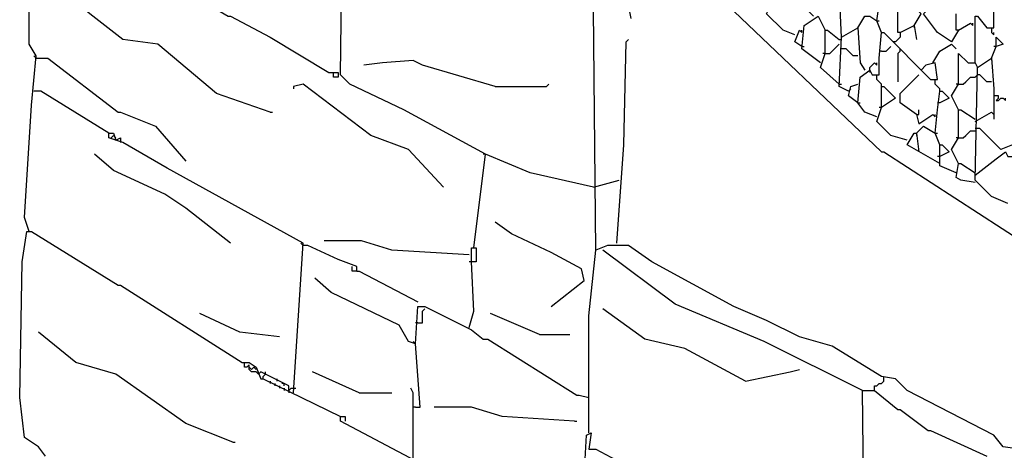
# Model space of a CAD drawing. Extents: x 0.16 to 7.56, y 0.46 to 9.88.
# Drawn here: x 4.62 to 5.9, y 3.53 to 4.09 of the extents above; entities that cross this region are included whole.
import ezdxf

# ---------------------------------------------------------------- set-up
doc = ezdxf.new("R2010")
doc.units = 0
doc.header["$MEASUREMENT"] = 0
doc.layers.add('PFV', color=7, linetype='Continuous')

msp = doc.modelspace()

# ---------------------------------------------------------------- linework, layer by layer
at = {"layer": 'PFV', "color": 0}
for points in [[(4.712121, 4.415152, 0), (4.715152, 4.463636, 0), (4.727273, 4.463636, 0), (4.754545, 4.451515, 0), (4.763636, 4.451515, 0), (5.19697, 4.330303, 0), (5.530303, 4.118182, 0), (5.739394, 3.918182, 0), (5.742424, 3.918182, 0), (6.018182, 3.739394, 0), (6.351515, 3.424242, 0)], [(5.739394, 4.072727, 0), (5.733333, 4.087879, 0), (5.736364, 4.109091, 0), (5.739394, 4.145455, 0), (5.775758, 4.109091, 0), (5.784848, 4.109091, 0), (5.784848, 4.157576, 0), (5.790909, 4.163636, 0), (5.8, 4.154545, 0), (5.809091, 4.154545, 0), (5.812121, 4.339394, 0), (5.842424, 4.348485, 0), (5.842424, 4.324242, 0), (5.818182, 4.330303, 0), (5.812121, 4.333333, 0)], [(5.918182, 3.533333, 0), (5.89697, 3.536364, 0), (5.884848, 3.551515, 0), (5.772727, 3.609091, 0), (5.757576, 3.624242, 0), (5.739394, 3.627273, 0), (5.675758, 3.666667, 0), (5.633333, 3.678788, 0), (5.590909, 3.7, 0), (5.548485, 3.718182, 0), (5.442424, 3.775758, 0), (5.412121, 3.79697, 0), (5.384848, 3.79697, 0), (5.369697, 3.790909, 0), (5.366667, 4.10303, 0), (5.078788, 4.254545, 0), (5.054545, 4.269697, 0), (5.054545, 4.275758, 0), (5.090909, 4.281818, 0), (5.409091, 4.121212, 0), (5.415152, 4.090909, 0)], [(5.212121, 3.793939, 0), (5.227273, 3.915152, 0), (5.121212, 3.972727, 0), (5.051515, 4.006061, 0), (5.039394, 4.018182, 0), (5.042424, 4.260606, 0), (5.048485, 4.272727, 0), (5.054545, 4.272727, 0)], [(5.860606, 4.033333, 0), (5.860606, 4.093939, 0), (5.863636, 4.093939, 0), (5.875758, 4.078788, 0), (5.884848, 4.078788, 0), (5.884848, 4.254545, 0)], [(4.636364, 3.815152, 0), (4.630303, 3.833333, 0), (4.639394, 3.978788, 0), (4.645455, 4.042424, 0), (4.636364, 4.057576, 0), (4.636364, 4.1, 0), (4.645455, 4.218182, 0), (4.657576, 4.218182, 0), (4.760606, 4.163636, 0), (4.766667, 4.163636, 0), (4.812121, 4.142424, 0), (4.893939, 4.093939, 0), (4.89697, 4.093939, 0), (4.948485, 4.066667, 0), (5.024242, 4.021212, 0), (5.036364, 4.021212, 0), (5.036364, 4.015152, 0), (5.030303, 4.015152, 0), (5.030303, 4.021212, 0)], [(5.687879, 4.066667, 0), (5.684848, 4.133333, 0), (5.654545, 4.163636, 0), (5.666667, 4.181818, 0), (5.660606, 4.184848, 0), (5.663636, 4.218182, 0), (5.666667, 4.218182, 0), (5.687879, 4.20303, 0), (5.687879, 4.193939, 0), (5.666667, 4.181818, 0)], [(4.948485, 3.969697, 0), (4.878788, 3.993939, 0), (4.80303, 4.057576, 0), (4.757576, 4.063636, 0), (4.715152, 4.09697, 0), (4.681818, 4.124242, 0), (4.660606, 4.133333, 0)], [(5.839394, 4.075758, 0), (5.830303, 4.060606, 0), (5.812121, 4.072727, 0), (5.793939, 4.09697, 0), (5.812121, 4.115152, 0), (5.812121, 4.139394, 0), (5.815152, 4.139394, 0), (5.824242, 4.127273, 0), (5.812121, 4.121212, 0)], [(5.627273, 4.069697, 0), (5.612121, 4.075758, 0), (5.590909, 4.09697, 0), (5.59697, 4.109091, 0), (5.618182, 4.127273, 0), (5.651515, 4.093939, 0)], [(5.763636, 4.072727, 0), (5.760606, 4.072727, 0), (5.760606, 4.118182, 0), (5.763636, 4.121212, 0)], [(5.660606, 4.033333, 0), (5.636364, 4.051515, 0), (5.639394, 4.081818, 0), (5.657576, 4.093939, 0), (5.666667, 4.075758, 0)], [(5.709091, 4.078788, 0), (5.718182, 4.093939, 0), (5.724242, 4.093939, 0), (5.733333, 4.087879, 0)], [(5.781818, 4.081818, 0), (5.790909, 4.09697, 0), (5.784848, 4.10303, 0)], [(5.839394, 4.075758, 0), (5.836364, 4.075758, 0), (5.836364, 4.09697, 0)], [(5.69697, 3.99697, 0), (5.684848, 4.00303, 0), (5.687879, 4.066667, 0), (5.709091, 4.078788, 0), (5.712121, 4.033333, 0), (5.718182, 4.024242, 0)], [(5.709091, 4.078788, 0), (5.709091, 4.075758, 0)], [(5.733333, 4.087879, 0), (5.736364, 4.087879, 0)], [(5.763636, 4.072727, 0), (5.781818, 4.081818, 0), (5.784848, 4.063636, 0)], [(5.781818, 4.081818, 0), (5.781818, 4.078788, 0)], [(5.839394, 4.075758, 0), (5.854545, 4.084848, 0), (5.857576, 4.081818, 0), (5.857576, 4.084848, 0)], [(5.881818, 4.078788, 0), (5.881818, 4.072727, 0), (5.884848, 4.069697, 0), (5.884848, 4.072727, 0)], [(5.636364, 4.054545, 0), (5.627273, 4.060606, 0), (5.633333, 4.075758, 0), (5.636364, 4.072727, 0), (5.636364, 4.075758, 0)], [(5.684848, 4.006061, 0), (5.660606, 4.027273, 0), (5.666667, 4.045455, 0), (5.666667, 4.075758, 0), (5.669697, 4.075758, 0), (5.684848, 4.063636, 0)], [(5.684848, 4.063636, 0), (5.687879, 4.063636, 0), (5.687879, 4.066667, 0)], [(5.733333, 3.963636, 0), (5.718182, 3.969697, 0), (5.709091, 3.981818, 0), (5.712121, 4.015152, 0), (5.724242, 4.024242, 0), (5.727273, 4.018182, 0), (5.736364, 4.018182, 0), (5.736364, 4.039394, 0), (5.739394, 4.072727, 0), (5.742424, 4.072727, 0), (5.80303, 4.012121, 0), (5.812121, 4.012121, 0), (5.809091, 4.033333, 0), (5.79697, 4.030303, 0), (5.790909, 4.024242, 0)], [(5.763636, 4.072727, 0), (5.763636, 4.066667, 0), (5.760606, 4.063636, 0), (5.757576, 4.060606, 0), (5.754545, 4.060606, 0)], [(5.881818, 4.039394, 0), (5.887879, 4.054545, 0), (5.887879, 4.066667, 0), (5.89697, 4.057576, 0), (5.887879, 4.054545, 0)], [(5.39697, 3.8, 0), (5.406061, 3.927273, 0), (5.409091, 4.060606, 0), (5.412121, 4.063636, 0)], [(5.636364, 4.054545, 0), (5.639394, 4.054545, 0)], [(5.666667, 4.045455, 0), (5.672727, 4.045455, 0), (5.675758, 4.048485, 0), (5.678788, 4.051515, 0), (5.681818, 4.054545, 0), (5.684848, 4.057576, 0)], [(5.739394, 4.048485, 0), (5.745455, 4.048485, 0), (5.748485, 4.051515, 0), (5.751515, 4.054545, 0)], [(5.806061, 4.033333, 0), (5.815152, 4.048485, 0), (5.830303, 4.057576, 0), (5.836364, 4.051515, 0)], [(5.887879, 4.054545, 0), (5.884848, 4.054545, 0)], [(5.89697, 4.057576, 0), (5.893939, 4.060606, 0)], [(4.645455, 4.039394, 0), (4.642424, 4.042424, 0)], [(4.645455, 4.039394, 0), (4.660606, 4.039394, 0), (4.751515, 3.969697, 0), (4.754545, 3.969697, 0), (4.8, 3.951515, 0), (4.839394, 3.906061, 0)], [(5.666667, 4.045455, 0), (5.663636, 4.045455, 0)], [(5.709091, 4.042424, 0), (5.70303, 4.042424, 0), (5.7, 4.045455, 0), (5.69697, 4.048485, 0), (5.693939, 4.051515, 0), (5.687879, 4.051515, 0)], [(5.739394, 4.048485, 0), (5.736364, 4.048485, 0)], [(5.763636, 4.048485, 0), (5.760606, 4.045455, 0), (5.760606, 4.009091, 0)], [(5.763636, 4.048485, 0), (5.763636, 4.051515, 0)], [(5.839394, 3.972727, 0), (5.830303, 3.990909, 0), (5.839394, 4.006061, 0), (5.839394, 4.045455, 0), (5.851515, 4.033333, 0), (5.860606, 4.033333, 0), (5.863636, 4.027273, 0)], [(5.90303, 3.851515, 0), (5.881818, 3.860606, 0), (5.860606, 3.881818, 0), (5.863636, 4.027273, 0), (5.881818, 4.039394, 0), (5.884848, 4, 0), (5.884848, 3.975758, 0), (5.884848, 3.960606, 0)], [(5.881818, 4.039394, 0), (5.881818, 4.036364, 0)], [(5.239394, 4.00303, 0), (5.145455, 4.030303, 0), (5.133333, 4.036364, 0), (5.093939, 4.033333, 0), (5.069697, 4.030303, 0)], [(5.724242, 4.024242, 0), (5.724242, 4.027273, 0), (5.727273, 4.030303, 0), (5.730303, 4.033333, 0), (5.733333, 4.030303, 0), (5.733333, 4.033333, 0)], [(5.724242, 4.024242, 0), (5.724242, 4.021212, 0)], [(5.739394, 4.00303, 0), (5.739394, 4.006061, 0), (5.736364, 4.009091, 0), (5.733333, 4.012121, 0), (5.733333, 4.018182, 0)], [(5.784848, 3.966667, 0), (5.763636, 3.981818, 0), (5.763636, 3.993939, 0), (5.787879, 4.018182, 0)], [(5.839394, 4.006061, 0), (5.845455, 4.006061, 0), (5.848485, 4.009091, 0), (5.851515, 4.012121, 0), (5.854545, 4.015152, 0), (5.860606, 4.015152, 0)], [(5.881818, 4.009091, 0), (5.875758, 4.009091, 0), (5.872727, 4.012121, 0), (5.869697, 4.015152, 0), (5.866667, 4.018182, 0), (5.863636, 4.018182, 0), (5.860606, 4.015152, 0)], [(5.172727, 3.872727, 0), (5.127273, 3.921212, 0), (5.078788, 3.939394, 0), (4.990909, 4.006061, 0), (4.978788, 4.00303, 0), (4.978788, 4, 0)], [(5.239394, 4.00303, 0), (5.306061, 4.00303, 0), (5.309091, 4.006061, 0)], [(5.684848, 4.006061, 0), (5.687879, 4.006061, 0)], [(5.709091, 3.981818, 0), (5.69697, 3.990909, 0), (5.7, 4.00303, 0), (5.709091, 4.006061, 0)], [(5.772727, 3.933333, 0), (5.751515, 3.939394, 0), (5.733333, 3.957576, 0), (5.739394, 3.975758, 0), (5.739394, 4.00303, 0), (5.742424, 4.00303, 0), (5.757576, 3.987879, 0), (5.739394, 3.975758, 0)], [(5.815152, 3.99697, 0), (5.815152, 4, 0), (5.812121, 4.00303, 0), (5.809091, 4.006061, 0), (5.809091, 4.012121, 0)], [(5.839394, 4.006061, 0), (5.836364, 4.006061, 0)], [(4.739394, 3.942424, 0), (4.651515, 3.99697, 0), (4.642424, 3.99697, 0)], [(5.69697, 3.99697, 0), (5.7, 4, 0)], [(5.815152, 3.927273, 0), (5.809091, 3.942424, 0), (5.812121, 3.972727, 0), (5.815152, 3.99697, 0), (5.818182, 3.99697, 0), (5.827273, 3.987879, 0), (5.815152, 3.981818, 0)], [(5.887879, 3.990909, 0), (5.884848, 3.990909, 0)], [(5.887879, 3.984848, 0), (5.890909, 3.987879, 0), (5.890909, 3.990909, 0), (5.887879, 3.990909, 0)], [(5.709091, 3.981818, 0), (5.712121, 3.981818, 0)], [(5.739394, 3.975758, 0), (5.736364, 3.975758, 0)], [(5.815152, 3.981818, 0), (5.812121, 3.981818, 0)], [(5.887879, 3.984848, 0), (5.890909, 3.984848, 0), (5.893939, 3.987879, 0), (5.89697, 3.987879, 0), (5.9, 3.984848, 0), (5.9, 3.987879, 0)], [(5.890909, 3.987879, 0), (5.887879, 3.984848, 0)], [(4.948485, 3.969697, 0), (4.951515, 3.969697, 0)], [(5.784848, 3.966667, 0), (5.787879, 3.966667, 0), (5.787879, 3.972727, 0)], [(5.784848, 3.966667, 0), (5.787879, 3.954545, 0), (5.806061, 3.966667, 0), (5.809091, 3.963636, 0), (5.809091, 3.966667, 0)], [(5.839394, 3.90303, 0), (5.830303, 3.921212, 0), (5.839394, 3.936364, 0), (5.839394, 3.972727, 0), (5.842424, 3.972727, 0), (5.860606, 3.960606, 0)], [(5.860606, 3.957576, 0), (5.881818, 3.969697, 0)], [(5.881818, 3.969697, 0), (5.884848, 3.966667, 0)], [(5.784848, 3.942424, 0), (5.793939, 3.951515, 0), (5.809091, 3.942424, 0)], [(5.860606, 3.887879, 0), (5.887879, 3.909091, 0), (5.9, 3.918182, 0), (5.90303, 3.912121, 0), (5.912121, 3.912121, 0), (5.912121, 3.933333, 0), (5.933333, 3.951515, 0), (5.939394, 3.942424, 0)], [(4.978788, 3.606061, 0), (4.990909, 3.8, 0), (4.815152, 3.89697, 0), (4.757576, 3.930303, 0), (4.739394, 3.936364, 0), (4.739394, 3.942424, 0), (4.745455, 3.942424, 0), (4.748485, 3.933333, 0), (4.754545, 3.936364, 0), (4.754545, 3.930303, 0)], [(4.742424, 3.936364, 0), (4.745455, 3.939394, 0), (4.748485, 3.936364, 0)], [(4.745455, 3.939394, 0), (4.742424, 3.936364, 0)], [(5.815152, 3.90303, 0), (5.772727, 3.927273, 0), (5.781818, 3.942424, 0), (5.784848, 3.942424, 0), (5.787879, 3.918182, 0)], [(5.784848, 3.942424, 0), (5.784848, 3.939394, 0)], [(5.809091, 3.942424, 0), (5.812121, 3.942424, 0)], [(5.839394, 3.936364, 0), (5.845455, 3.936364, 0), (5.848485, 3.939394, 0), (5.851515, 3.942424, 0), (5.854545, 3.945455, 0), (5.860606, 3.945455, 0)], [(5.909091, 3.927273, 0), (5.893939, 3.921212, 0), (5.866667, 3.948485, 0), (5.860606, 3.948485, 0)], [(5.836364, 3.890909, 0), (5.815152, 3.9, 0), (5.815152, 3.927273, 0), (5.818182, 3.927273, 0), (5.827273, 3.918182, 0), (5.815152, 3.912121, 0)], [(5.839394, 3.936364, 0), (5.836364, 3.936364, 0)], [(4.89697, 3.8, 0), (4.839394, 3.845455, 0), (4.812121, 3.863636, 0), (4.745455, 3.893939, 0), (4.721212, 3.915152, 0)], [(5.227273, 3.915152, 0), (5.224242, 3.915152, 0)], [(5.366667, 3.872727, 0), (5.284848, 3.890909, 0), (5.227273, 3.915152, 0)], [(5.815152, 3.912121, 0), (5.812121, 3.912121, 0)], [(5.860606, 3.878788, 0), (5.842424, 3.881818, 0), (5.836364, 3.884848, 0), (5.839394, 3.90303, 0), (5.842424, 3.90303, 0), (5.860606, 3.890909, 0)], [(5.366667, 3.872727, 0), (5.4, 3.881818, 0)], [(5.312121, 3.718182, 0), (5.354545, 3.751515, 0), (5.351515, 3.766667, 0), (5.312121, 3.787879, 0), (5.260606, 3.812121, 0), (5.239394, 3.827273, 0)], [(4.657576, 3.524242, 0), (4.648485, 3.536364, 0), (4.630303, 3.548485, 0), (4.624242, 3.6, 0), (4.627273, 3.775758, 0), (4.633333, 3.815152, 0), (4.639394, 3.815152, 0), (4.751515, 3.745455, 0), (4.754545, 3.745455, 0), (4.912121, 3.645455, 0), (4.921212, 3.645455, 0), (4.930303, 3.639394, 0), (4.936364, 3.624242, 0), (4.939394, 3.624242, 0), (5.039394, 3.575758, 0)], [(4.990909, 3.79697, 0), (4.987879, 3.8, 0)], [(5.206061, 3.784848, 0), (5.106061, 3.790909, 0), (5.066667, 3.80303, 0), (5.018182, 3.80303, 0)], [(5.060606, 3.763636, 0), (5.060606, 3.769697, 0), (5.036364, 3.778788, 0), (4.99697, 3.79697, 0), (4.990909, 3.79697, 0)], [(5.206061, 3.690909, 0), (5.212121, 3.712121, 0), (5.209091, 3.775758, 0), (5.209091, 3.793939, 0), (5.215152, 3.793939, 0), (5.215152, 3.775758, 0), (5.209091, 3.775758, 0)], [(5.360606, 3.554545, 0), (5.360606, 3.706061, 0), (5.369697, 3.790909, 0)], [(5.715152, 3.609091, 0), (5.587879, 3.672727, 0), (5.472727, 3.721212, 0), (5.378788, 3.790909, 0)], [(5.209091, 3.775758, 0), (5.206061, 3.775758, 0)], [(5.060606, 3.763636, 0), (5.054545, 3.763636, 0), (5.054545, 3.769697, 0)], [(5.060606, 3.763636, 0), (5.063636, 3.763636, 0), (5.139394, 3.724242, 0)], [(5.136364, 3.669697, 0), (5.127273, 3.672727, 0), (5.115152, 3.693939, 0), (5.027273, 3.736364, 0), (5.006061, 3.754545, 0)], [(4.960606, 3.678788, 0), (4.909091, 3.684848, 0), (4.857576, 3.709091, 0)], [(5.136364, 3.587879, 0), (5.142424, 3.587879, 0), (5.136364, 3.669697, 0), (5.139394, 3.718182, 0), (5.148485, 3.718182, 0), (5.209091, 3.687879, 0), (5.224242, 3.675758, 0), (5.230303, 3.675758, 0), (5.345455, 3.60303, 0), (5.348485, 3.60303, 0), (5.360606, 3.6, 0)], [(5.139394, 3.69697, 0), (5.145455, 3.69697, 0), (5.145455, 3.712121, 0), (5.148485, 3.715152, 0)], [(5.29697, 3.681818, 0), (5.233333, 3.709091, 0)], [(5.563636, 3.621212, 0), (5.484848, 3.663636, 0), (5.433333, 3.675758, 0), (5.378788, 3.715152, 0)], [(5.139394, 3.69697, 0), (5.136364, 3.69697, 0)], [(4.9, 3.542424, 0), (4.839394, 3.566667, 0), (4.748485, 3.630303, 0), (4.69697, 3.645455, 0), (4.648485, 3.684848, 0)], [(5.136364, 3.669697, 0), (5.133333, 3.672727, 0)], [(5.29697, 3.681818, 0), (5.336364, 3.681818, 0)], [(4.930303, 3.633333, 0), (4.924242, 3.633333, 0), (4.921212, 3.636364, 0), (4.921212, 3.642424, 0), (4.918182, 3.639394, 0), (4.915152, 3.639394, 0), (4.915152, 3.645455, 0)], [(4.921212, 3.639394, 0), (4.924242, 3.636364, 0), (4.927273, 3.639394, 0)], [(4.924242, 3.636364, 0), (4.927273, 3.639394, 0), (4.930303, 3.636364, 0)], [(4.930303, 3.633333, 0), (4.933333, 3.630303, 0), (4.936364, 3.633333, 0)], [(4.972727, 3.609091, 0), (4.972727, 3.615152, 0), (4.936364, 3.633333, 0)], [(4.942424, 3.630303, 0), (4.942424, 3.633333, 0)], [(5.063636, 3.606061, 0), (5.00303, 3.633333, 0)], [(5.563636, 3.621212, 0), (5.621212, 3.633333, 0), (5.633333, 3.636364, 0)], [(4.939394, 3.624242, 0), (4.939394, 3.627273, 0), (4.942424, 3.630303, 0)], [(4.948485, 3.621212, 0), (4.948485, 3.618182, 0)], [(4.957576, 3.621212, 0), (4.957576, 3.624242, 0)], [(5.730303, 3.609091, 0), (5.730303, 3.615152, 0), (5.733333, 3.615152, 0), (5.736364, 3.618182, 0), (5.739394, 3.618182, 0), (5.742424, 3.621212, 0), (5.742424, 3.624242, 0)], [(5.742424, 3.624242, 0), (5.742424, 3.627273, 0)], [(4.954545, 3.618182, 0), (4.954545, 3.615152, 0)], [(4.960606, 3.615152, 0), (4.960606, 3.612121, 0)], [(4.966667, 3.615152, 0), (4.966667, 3.618182, 0), (4.963636, 3.618182, 0)], [(4.966667, 3.612121, 0), (4.966667, 3.609091, 0)], [(4.972727, 3.609091, 0), (4.975758, 3.612121, 0), (4.978788, 3.612121, 0)], [(4.972727, 3.609091, 0), (4.972727, 3.606061, 0)], [(4.978788, 3.612121, 0), (4.981818, 3.612121, 0)], [(5.351515, 3.327273, 0), (5.318182, 3.336364, 0), (5.206061, 3.412121, 0), (5.151515, 3.442424, 0), (5.133333, 3.439394, 0), (5.127273, 3.436364, 0), (5.133333, 3.509091, 0), (5.133333, 3.606061, 0), (5.130303, 3.612121, 0)], [(5.718182, 3.339394, 0), (5.715152, 3.609091, 0), (5.730303, 3.609091, 0), (5.760606, 3.584848, 0), (5.763636, 3.584848, 0), (5.8, 3.557576, 0), (5.80303, 3.557576, 0), (5.875758, 3.524242, 0)], [(5.063636, 3.606061, 0), (5.106061, 3.606061, 0)], [(5.136364, 3.587879, 0), (5.133333, 3.587879, 0)], [(5.342424, 3.569697, 0), (5.248485, 3.575758, 0), (5.209091, 3.587879, 0), (5.160606, 3.587879, 0)], [(5.136364, 3.518182, 0), (5.039394, 3.569697, 0), (5.039394, 3.575758, 0), (5.045455, 3.575758, 0), (5.045455, 3.569697, 0)], [(5.342424, 3.569697, 0), (5.345455, 3.569697, 0)], [(4.9, 3.542424, 0), (4.90303, 3.542424, 0)], [(5.354545, 3.49697, 0), (5.357576, 3.551515, 0), (5.363636, 3.554545, 0), (5.360606, 3.533333, 0), (5.369697, 3.533333, 0), (5.415152, 3.509091, 0)]]:
    msp.add_polyline3d(points, dxfattribs=at)

doc.saveas('drawing.dxf')
